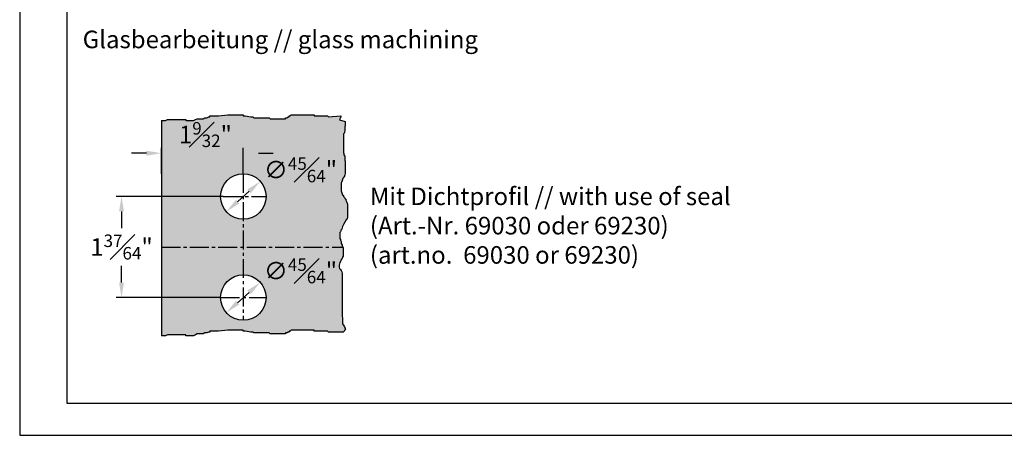
# Model space of a CAD drawing. Units: millimetres. Extents: x -704 to 75, y -60 to 864.
# Drawn here: x -704 to -314, y -60 to 105 of the extents above; entities that cross this region are included whole.
import ezdxf

# ---------------------------------------------------------------- set-up
doc = ezdxf.new("R2010")
doc.units = ezdxf.units.MM
doc.header["$LTSCALE"] = 10
doc.linetypes.add('AUSGEZOGEN', pattern=[0])
doc.linetypes.add('MITTE2', pattern=[1.125, 0.75, -0.125, 0.125, -0.125])
for name, color, linetype in [('BEM-e', 7, 'AUSGEZOGEN'), ('Beschr-01', 5, 'Continuous'), ('Mitte', 9, 'MITTE2'), ('rahmen', 9, 'Continuous'), ('SKIZZE', 9, 'AUSGEZOGEN'), ('VOLL2', 4, 'Continuous')]:
    doc.layers.add(name, color=color, linetype=linetype)
doc.layers.add('GLAS', color=7, linetype='AUSGEZOGEN', true_color=0xb5ccdf)
doc.layers.add('HL2', color=5, linetype='Continuous', plot=False)
doc.styles.add('Stil2', font='MyriaRom_altern.ttf')
doc.dimstyles.new('a-Zoll', dxfattribs={"dimscale": 4.24, "dimtxt": 1.64, "dimasz": 1.4, "dimexe": 0.5, "dimexo": 0, "dimgap": 0.6, "dimtad": 0, "dimtih": 1, "dimtoh": 1, "dimdec": 6, "dimlfac": 0.03937, "dimlunit": 5, "dimtxsty": 'Stil2', "dimcen": 0, "dimclrd": 256, "dimclre": 256, "dimclrt": 5, "dimadec": 0, "dimazin": 0, "dimtp": 0.1, "dimtm": 0.1, "dimtfac": 0.71, "dimtdec": 6, "dimtix": 1, "dimtofl": 0, "dimtmove": 2, "dimatfit": 3, "dimfxl": 1, "dimfrac": 1, "dimtolj": 1, "dimtzin": 0, "dimarcsym": 0})

# ---------------------------------------------------------------- blocks, each defined once
blk = doc.blocks.new('*D36')
at = {"layer": 'BEM-e', "lineweight": -2, "transparency": 16777216}
blk.add_line((-617.79, -7.43), (-613.23, -3.33), dxfattribs=at)
at = {"layer": 'BEM-e', "transparency": 16777216}
for points in [[(-613.89, -2.6), (-612.57, -4.07), (-608.81, 0.63)], [(-618.45, -6.69), (-617.13, -8.16), (-622.21, -11.39)]]:
    blk.add_solid(points, dxfattribs=at)
at = {"layer": 'Defpoints', "color": 0, "transparency": 16777216}
for p in [(-608.81, 0.63), (-622.21, -11.39)]:
    blk.add_point(p, dxfattribs=at)
at = {"layer": 'BEM-e', "color": 5, "transparency": 16777216, "insert": (-592.89, 5.17), "char_height": 6.9536, "attachment_point": 5, "style": 'Stil2'}
blk.add_mtext('\\A1;∅{\\H0.710000x;\\S45#64;}"', dxfattribs=at)
blk = doc.blocks.new('*D38')
at = {"layer": 'BEM-e', "lineweight": -2, "transparency": 16777216}
blk.add_line((-617.79, 32.57), (-613.23, 36.67), dxfattribs=at)
at = {"layer": 'BEM-e', "transparency": 16777216}
for points in [[(-613.89, 37.4), (-612.57, 35.93), (-608.81, 40.63)], [(-618.45, 33.31), (-617.13, 31.84), (-622.21, 28.61)]]:
    blk.add_solid(points, dxfattribs=at)
at = {"layer": 'Defpoints', "color": 0, "transparency": 16777216}
for p in [(-608.81, 40.63), (-622.21, 28.61)]:
    blk.add_point(p, dxfattribs=at)
at = {"layer": 'BEM-e', "color": 5, "transparency": 16777216, "insert": (-592.89, 45.17), "char_height": 6.9536, "attachment_point": 5, "style": 'Stil2'}
blk.add_mtext('\\A1;∅{\\H0.710000x;\\S45#64;}"', dxfattribs=at)
blk = doc.blocks.new('*D39')
at = {"layer": 'BEM-e', "lineweight": -2, "transparency": 16777216}
for p, q in [((-623.51, 34.62), (-665.83, 34.62)), ((-663.71, 28.69), (-663.71, 22.09)), ((-663.71, 0.56), (-663.71, 7.15)), ((-624.51, -5.38), (-665.83, -5.38))]:
    blk.add_line(p, q, dxfattribs=at)
at = {"layer": 'BEM-e', "transparency": 16777216}
for points in [[(-664.7, 28.69), (-662.72, 28.69), (-663.71, 34.62)], [(-664.7, 0.56), (-662.72, 0.56), (-663.71, -5.38)]]:
    blk.add_solid(points, dxfattribs=at)
at = {"layer": 'Defpoints', "color": 0, "transparency": 16777216}
for p in [(-623.51, 34.62, 0.5), (-663.71, -5.38), (-624.51, -5.38, 0.5)]:
    blk.add_point(p, dxfattribs=at)
at = {"layer": 'BEM-e', "color": 5, "transparency": 16777216, "insert": (-663.71, 14.62), "char_height": 6.9536, "attachment_point": 5, "style": 'Stil2'}
blk.add_mtext('\\A1;1{\\H0.710000x;\\S37#64;}"', dxfattribs=at)
blk = doc.blocks.new('*D40')
at = {"layer": 'BEM-e', "lineweight": -2, "transparency": 16777216}
for p, q in [((-653.85, 51.75), (-659.78, 51.75)), ((-647.91, 43.62), (-647.91, 53.87)), ((-615.51, 43.62), (-615.51, 53.87)), ((-609.57, 51.75), (-603.64, 51.75))]:
    blk.add_line(p, q, dxfattribs=at)
at = {"layer": 'BEM-e', "transparency": 16777216}
for points in [[(-653.85, 52.74), (-653.85, 50.76), (-647.91, 51.75)], [(-609.57, 52.74), (-609.57, 50.76), (-615.51, 51.75)]]:
    blk.add_solid(points, dxfattribs=at)
at = {"layer": 'Defpoints', "color": 0, "transparency": 16777216}
for p in [(-647.91, 51.75), (-647.91, 43.62), (-615.51, 43.62)]:
    blk.add_point(p, dxfattribs=at)
at = {"layer": 'BEM-e', "color": 5, "transparency": 16777216, "insert": (-630.5, 59.14), "char_height": 6.9536, "attachment_point": 5, "style": 'Stil2'}
blk.add_mtext('\\A1;1{\\H0.710000x;\\S9#32;}"', dxfattribs=at)
blk = doc.blocks.new('rahmen-02')
blk.add_lwpolyline([(0, 0), (779.2, 0), (779.2, 462.1), (0, 462.1)], close=True)
at = {"layer": 'HL2'}
blk.add_lwpolyline([(18.6, 12.69), (760.6, 12.69), (760.6, 449.41), (18.6, 449.41)], close=True, dxfattribs=at)

msp = doc.modelspace()

# ---------------------------------------------------------------- hatches: boundary and pattern name
at = {"layer": 'GLAS'}
h = msp.add_hatch(color=256, dxfattribs=at)
edge = h.paths.add_edge_path(flags=16)
edge.add_arc((-615.5095289, 34.6213921), 9, 0, 360)
edge = h.paths.add_edge_path(flags=16)
edge.add_arc((-615.5095289, -5.3786079), 9, 0, 360)
h.paths.add_polyline_path([(-647.9097612, 64.6724002), (-646.2473421, 64.6724002), (-645.4895446, 65.0510508), (-638.2691442, 65.0510508), (-638.2691442, 64.6724002), (-635.2379589, 64.6724002), (-634.4801629, 65.0510508), (-633.7223655, 65.4297014), (-631.4489761, 65.4297014), (-630.6911801, 65.808352), (-629.9333842, 65.808352), (-629.1755867, 66.1870017), (-628.7966888, 66.1870017), (-628.7966888, 66.5656523), (-625.386604, 66.5656523), (-621.5976227, 66.9443029), (-615.5352505, 66.9443029), (-615.5352505, 66.5656523), (-614.7774546, 66.5656523), (-612.5040652, 66.1870017), (-611.7462678, 66.1870017), (-611.3673698, 65.808352), (-605.3049977, 65.808352), (-604.9260997, 65.4297014), (-598.8637276, 65.4297014), (-598.8637276, 65.808352), (-598.1059316, 65.808352), (-597.7270336, 66.1870017), (-597.3481356, 66.1870017), (-597.3481356, 66.5656523), (-596.9692376, 66.5656523), (-596.5903382, 66.9443029), (-587.4967807, 66.9443029), (-587.4967807, 66.5656523), (-582.192206, 66.5656523), (-581.813308, 66.1870017), (-576.9200478, 66.5374891), (-576.9200478, 66.011758), (-577.0954118, 65.8365143), (-577.27078, 65.3107831), (-577.4461482, 64.9602957), (-575.1663784, 64.2593208), (-575.3417466, 60.7136422), (-575.5171148, 60.1879111), (-575.5171148, 59.8374236), (-575.867847, 59.4869362), (-575.867847, 51.9662451), (-575.6924788, 51.7910014), (-575.6924788, 51.0900265), (-575.3417466, 50.5642954), (-575.3417466, 48.9871041), (-575.1663784, 48.6366167), (-575.1663784, 43.7297927), (-575.3417466, 43.2040616), (-575.5171148, 42.8535741), (-575.5171148, 42.6783304), (-575.867847, 42.1525993), (-575.867847, 41.9773556), (-576.2185792, 41.6268681), (-576.2185792, 41.2763807), (-576.5693156, 40.5754059), (-576.7446796, 39.874431), (-576.7446796, 36.8952878), (-576.5693156, 36.0190693), (-576.2185792, 35.3180944), (-575.867847, 34.967607), (-575.867847, 34.6171196), (-575.6924788, 34.4418758), (-575.5171148, 34.2666321), (-575.3417466, 34.0913884), (-575.1663784, 33.740901), (-574.9910144, 33.5656573), (-574.9910144, 33.2151698), (-574.6402779, 32.6894387), (-574.2895457, 31.6379764), (-574.2895457, 26.380665), (-574.4649097, 25.8549338), (-574.8156462, 25.3292027), (-575.867847, 23.5767656), (-576.2185792, 22.700547), (-576.5693156, 21.6490847), (-576.9200478, 21.2985973), (-576.9200478, 20.9481098), (-577.095416, 20.5976224), (-577.27078, 20.4223787), (-577.27078, 17.9689689), (-577.095416, 17.6184815), (-577.095416, 17.267994), (-576.7446796, 16.7422629), (-576.7446796, 16.041288), (-576.3939474, 15.5155569), (-576.3939474, 14.9898257), (-576.2185792, 14.6393383), (-576.0432152, 14.2888509), (-576.0432152, 10.9592203), (-576.2185792, 10.6087329), (-576.3939474, 10.0830017), (-576.5693156, 9.907758), (-576.9200478, 9.3820269), (-577.095416, 8.8562957), (-577.27078, 8.5058083), (-577.6215164, 7.454346), (-577.6215164, 6.5781275), (-577.4461482, 6.0523963), (-577.095416, 5.7019089), (-576.7446796, 5.3514215), (-576.5693156, 4.8256903), (-576.3939474, 4.2999592), (-576.3939474, -12.4529187), (-576.2185792, -13.8548684), (-576.2185792, -15.7825493), (-575.867847, -16.3082804), (-575.5171148, -17.0092553), (-575.3417466, -17.3597427), (-575.1663784, -17.3597427), (-575.1663784, -17.8854716), (-574.9910144, -17.8854716), (-576.0432152, -19.0282929), (-581.813308, -19.0282929), (-582.192206, -18.6496423), (-587.4967807, -18.6496423), (-587.4967807, -18.2709917), (-596.5903382, -18.2709917), (-596.9692376, -18.6496423), (-597.3481356, -18.6496423), (-597.3481356, -19.0282929), (-597.7270336, -19.0282929), (-598.1059316, -19.4069426), (-598.8637276, -19.4069426), (-598.8637276, -19.7855932), (-604.9260997, -19.7855932), (-605.3049977, -19.4069426), (-611.3673698, -19.4069426), (-611.7462678, -19.0282929), (-612.5040652, -19.0282929), (-614.7774546, -18.6496423), (-615.5352505, -18.6496423), (-615.5352505, -18.2709917), (-621.5976227, -18.2709917), (-625.386604, -18.6496423), (-628.7966888, -18.6496423), (-628.7966888, -19.0282929), (-629.1755867, -19.0282929), (-629.9333842, -19.4069426), (-630.6911801, -19.4069426), (-631.4489761, -19.7855932), (-633.7223655, -19.7855932), (-634.4801629, -20.1642439), (-635.2379589, -20.5428945), (-638.2691442, -20.5428945), (-638.2691442, -20.1642439), (-645.4895446, -20.1642439), (-646.2473421, -20.5428945), (-647.9097612, -20.5428945)])

# ---------------------------------------------------------------- linework, layer by layer
at = {"layer": 'Mitte'}
for p, q in [((-615.5095289, 43.6213921), (-615.5095289, -14.3786079)), ((-623.5095289, 34.6213921), (-606.5095289, 34.6213921)), ((-647.9097612, 14.6213921), (-576.2095999, 14.6213921)), ((-647.9097595, 14.6213921), (-576.2095983, 14.6213921)), ((-624.5095289, -5.3786079), (-606.5095289, -5.3786079))]:
    msp.add_line(p, q, dxfattribs=at)
at = {"layer": 'SKIZZE'}
msp.add_lwpolyline([(-647.9097612, 64.6724002), (-646.2473421, 64.6724002), (-645.4895446, 65.0510508), (-638.2691442, 65.0510508), (-638.2691442, 64.6724002), (-635.2379589, 64.6724002), (-634.4801629, 65.0510508), (-633.7223655, 65.4297014), (-631.4489761, 65.4297014), (-630.6911801, 65.808352), (-629.9333842, 65.808352), (-629.1755867, 66.1870017), (-628.7966888, 66.1870017), (-628.7966888, 66.5656523), (-625.386604, 66.5656523), (-621.5976227, 66.9443029), (-615.5352505, 66.9443029), (-615.5352505, 66.5656523), (-614.7774546, 66.5656523), (-612.5040652, 66.1870017), (-611.7462678, 66.1870017), (-611.3673698, 65.808352), (-605.3049977, 65.808352), (-604.9260997, 65.4297014), (-598.8637276, 65.4297014), (-598.8637276, 65.808352), (-598.1059316, 65.808352), (-597.7270336, 66.1870017), (-597.3481356, 66.1870017), (-597.3481356, 66.5656523), (-596.9692376, 66.5656523), (-596.5903382, 66.9443029), (-587.4967807, 66.9443029), (-587.4967807, 66.5656523), (-582.192206, 66.5656523), (-581.813308, 66.1870017), (-576.9200478, 66.5374891), (-576.9200478, 66.011758), (-577.0954118, 65.8365143), (-577.27078, 65.3107831), (-577.4461482, 64.9602957), (-575.1663784, 64.2593208), (-575.3417466, 60.7136422), (-575.5171148, 60.1879111), (-575.5171148, 59.8374236), (-575.867847, 59.4869362), (-575.867847, 51.9662451), (-575.6924788, 51.7910014), (-575.6924788, 51.0900265), (-575.3417466, 50.5642954), (-575.3417466, 48.9871041), (-575.1663784, 48.6366167), (-575.1663784, 43.7297927), (-575.3417466, 43.2040616), (-575.5171148, 42.8535741), (-575.5171148, 42.6783304), (-575.867847, 42.1525993), (-575.867847, 41.9773556), (-576.2185792, 41.6268681), (-576.2185792, 41.2763807), (-576.5693156, 40.5754059), (-576.7446796, 39.874431), (-576.7446796, 36.8952878), (-576.5693156, 36.0190693), (-576.2185792, 35.3180944), (-575.867847, 34.967607), (-575.867847, 34.6171196), (-575.6924788, 34.4418758), (-575.5171148, 34.2666321), (-575.3417466, 34.0913884), (-575.1663784, 33.740901), (-574.9910144, 33.5656573), (-574.9910144, 33.2151698), (-574.6402779, 32.6894387), (-574.2895457, 31.6379764), (-574.2895457, 26.380665), (-574.4649097, 25.8549338), (-574.8156462, 25.3292027), (-575.867847, 23.5767656), (-576.2185792, 22.700547), (-576.5693156, 21.6490847), (-576.9200478, 21.2985973), (-576.9200478, 20.9481098), (-577.095416, 20.5976224), (-577.27078, 20.4223787), (-577.27078, 17.9689689), (-577.095416, 17.6184815), (-577.095416, 17.267994), (-576.7446796, 16.7422629), (-576.7446796, 16.041288), (-576.3939474, 15.5155569), (-576.3939474, 14.9898257), (-576.2185792, 14.6393383), (-576.0432152, 14.2888509), (-576.0432152, 10.9592203), (-576.2185792, 10.6087329), (-576.3939474, 10.0830017), (-576.5693156, 9.907758), (-576.9200478, 9.3820269), (-577.095416, 8.8562957), (-577.27078, 8.5058083), (-577.6215164, 7.454346), (-577.6215164, 6.5781275), (-577.4461482, 6.0523963), (-577.095416, 5.7019089), (-576.7446796, 5.3514215), (-576.5693156, 4.8256903), (-576.3939474, 4.2999592), (-576.3939474, -12.4529187), (-576.2185792, -13.8548684), (-576.2185792, -15.7825493), (-575.867847, -16.3082804), (-575.5171148, -17.0092553), (-575.3417466, -17.3597427), (-575.1663784, -17.3597427), (-575.1663784, -17.8854716), (-574.9910144, -17.8854716), (-576.0432152, -19.0282929), (-581.813308, -19.0282929), (-582.192206, -18.6496423), (-587.4967807, -18.6496423), (-587.4967807, -18.2709917), (-596.5903382, -18.2709917), (-596.9692376, -18.6496423), (-597.3481356, -18.6496423), (-597.3481356, -19.0282929), (-597.7270336, -19.0282929), (-598.1059316, -19.4069426), (-598.8637276, -19.4069426), (-598.8637276, -19.7855932), (-604.9260997, -19.7855932), (-605.3049977, -19.4069426), (-611.3673698, -19.4069426), (-611.7462678, -19.0282929), (-612.5040652, -19.0282929), (-614.7774546, -18.6496423), (-615.5352505, -18.6496423), (-615.5352505, -18.2709917), (-621.5976227, -18.2709917), (-625.386604, -18.6496423), (-628.7966888, -18.6496423), (-628.7966888, -19.0282929), (-629.1755867, -19.0282929), (-629.9333842, -19.4069426), (-630.6911801, -19.4069426), (-631.4489761, -19.7855932), (-633.7223655, -19.7855932), (-634.4801629, -20.1642439), (-635.2379589, -20.5428945), (-638.2691442, -20.5428945), (-638.2691442, -20.1642439), (-645.4895446, -20.1642439), (-646.2473421, -20.5428945), (-647.9097612, -20.5428945)], dxfattribs=at)
at = {"layer": 'VOLL2'}
msp.add_line((-647.9097612, 64.6724002), (-647.9097612, -20.5428945), dxfattribs=at)
for centre in [(-615.5095289, 34.6213921), (-615.5095289, -5.3786079)]:
    msp.add_circle(centre, 9, dxfattribs=at)

# ---------------------------------------------------------------- block references
at = {"layer": 'rahmen'}
msp.add_blockref('rahmen-02', (-703.9999987, -59.9328247), dxfattribs=at)

# ---------------------------------------------------------------- texts
at = {"layer": 'Beschr-01', "char_height": 6.96, "attachment_point": 4, "style": 'Stil2'}
for s, insert in [('{\\C256;Glasbearbeitung // glass machining}', (-679.0790144, 96.8001487)), ('Mit Dichtprofil // with use of seal\\P(Art.-Nr. 69030 oder 69230)\\P(art.no.  69030 or 69230)', (-565.431341, 22.1869397))]:
    msp.add_mtext(s, dxfattribs=dict(at, insert=insert))

# ---------------------------------------------------------------- dimensions: what is measured, and where the dimension line sits
at = {"layer": 'BEM-e'}
dim = msp.add_linear_dim(base=(-647.9097612, 51.7463483), p1=(-615.5095289, 43.6213921), p2=(-647.9097612, 43.6213921), angle=180, dimstyle='a-Zoll', override={"dimpost": '"'}, dxfattribs=at)
dim.commit()
dim.dimension.update_dxf_attribs({"geometry": '*D40', "text_midpoint": (-630.5002386, 59.1443469), "dimtype": 160})
for p1, p2, picture, middle in [((-622.2072126, 28.6096509), (-608.8118451, 40.6331333), '*D38', (-592.8884923, 45.1702458)), ((-622.2072126, -11.3903491), (-608.8118451, 0.6331333), '*D36', (-592.8884923, 5.1702458))]:
    dim = msp.add_diameter_dim_2p(p1=p1, p2=p2, dimstyle='a-Zoll', override={"dimpost": '"'}, dxfattribs=at)
    dim.commit()
    dim.dimension.update_dxf_attribs({"geometry": picture, "text_midpoint": middle, "dimtype": 163})
dim = msp.add_linear_dim(base=(-663.7105026, -5.3786079, -0.499995), p1=(-623.5095289, 34.6213921), p2=(-624.5095289, -5.3786079), angle=90, dimstyle='a-Zoll', override={"dimpost": '"'}, dxfattribs=at)
dim.commit()
dim.dimension.update_dxf_attribs({"geometry": '*D39', "text_midpoint": (-663.7105026, 14.6213921, -0.499995)})

doc.saveas('drawing.dxf')
